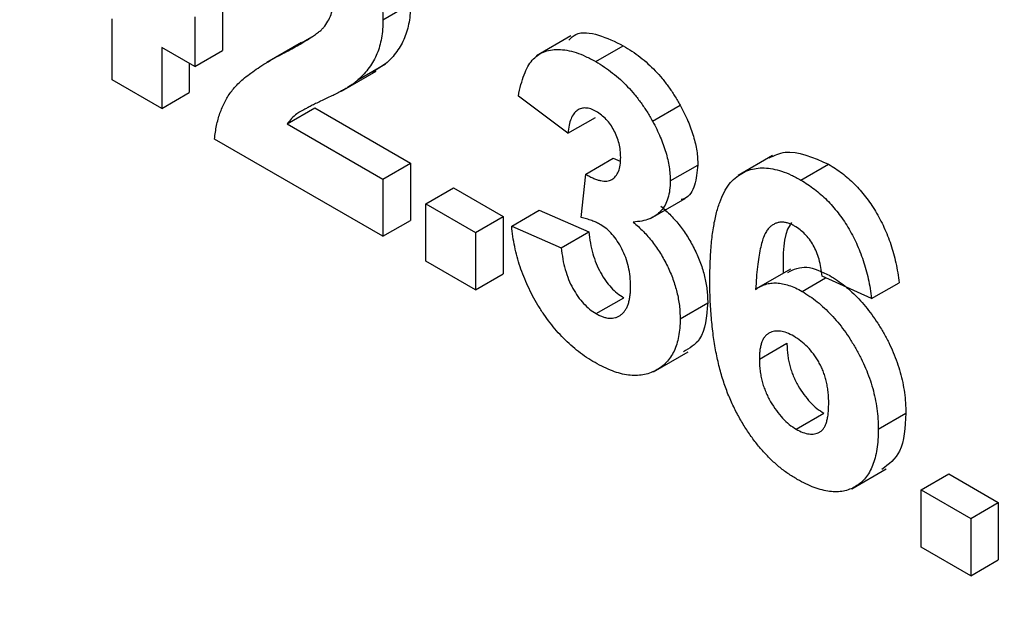
# Model space of a CAD drawing. Units: millimetres. Extents: x 8 to 418, y -29 to 291.
# Drawn here: x 300 to 302, y 132 to 133 of the extents above; entities that cross this region are included whole.
import ezdxf

# ---------------------------------------------------------------- set-up
doc = ezdxf.new("R2010")
doc.units = ezdxf.units.MM

msp = doc.modelspace()

# ---------------------------------------------------------------- linework, layer by layer
at = {"color": 7, "linetype": 'Continuous', "lineweight": 25}
for p, q in [((300.103736, 133.313716), (300.103736, 133.204844)), ((300.456513, 133.272747), (300.517122, 133.307736)), ((299.861818, 133.140527), (299.861818, 133.274523)), ((300.043127, 133.278727), (300.043127, 133.169855)), ((300.276835, 133.22249), (300.201074, 133.178754)), ((300.239621, 133.200101), (300.30023, 133.23509)), ((300.86942, 133.237327), (300.793658, 133.193591)), ((300.043127, 133.169855), (299.970603, 133.211722)), ((299.970603, 133.211722), (299.970603, 133.077726)), ((300.043127, 133.169855), (300.103736, 133.204844)), ((300.923838, 133.180668), (300.984447, 133.215657)), ((300.031213, 133.176733), (300.031213, 133.112715)), ((300.401667, 133.140577), (300.462276, 133.175566)), ((300.462276, 133.175566), (300.432728, 133.157133)), ((300.365504, 133.116149), (300.441265, 133.159886)), ((299.970603, 133.077726), (299.861818, 133.140527)), ((299.970603, 133.077726), (300.031213, 133.112715)), ((300.862646, 133.023374), (300.75386, 133.105017)), ((300.246307, 133.044187), (300.306916, 133.079176)), ((300.306916, 133.079176), (300.517122, 132.957827)), ((301.048715, 133.049824), (301.109324, 133.084813)), ((300.862646, 133.023374), (300.923255, 133.058362)), ((300.246307, 133.044187), (300.456513, 132.922838)), ((300.456513, 132.797216), (300.086642, 133.010739)), ((300.901854, 132.933741), (300.962463, 132.96873)), ((300.962463, 132.96873), (300.977565, 132.962152)), ((301.312239, 132.974434), (301.236478, 132.930698)), ((300.456513, 132.922838), (300.517122, 132.957827)), ((300.517122, 132.957827), (300.517122, 132.832205)), ((301.08747, 132.91871), (301.148079, 132.953699)), ((301.374618, 132.920438), (301.435228, 132.955427)), ((300.456513, 132.922838), (300.456513, 132.797216)), ((300.891655, 132.838215), (300.901854, 132.933741)), ((300.550794, 132.868411), (300.611403, 132.9034)), ((300.611403, 132.9034), (300.720188, 132.840599)), ((301.044298, 132.836286), (301.12006, 132.880022)), ((300.550794, 132.868411), (300.659579, 132.80561)), ((300.550794, 132.742789), (300.550794, 132.868411)), ((300.739355, 132.819488), (300.799965, 132.854477)), ((300.799965, 132.854477), (300.90875, 132.807118)), ((300.456513, 132.797216), (300.517122, 132.832205)), ((300.659579, 132.80561), (300.720188, 132.840599)), ((300.720188, 132.840599), (300.720188, 132.714978)), ((300.739355, 132.819488), (300.848141, 132.772129)), ((300.659579, 132.80561), (300.659579, 132.679989)), ((300.848141, 132.772129), (300.90875, 132.807118)), ((300.659579, 132.679989), (300.550794, 132.742789)), ((301.351883, 132.725319), (301.276122, 132.681583)), ((300.659579, 132.679989), (300.720188, 132.714978)), ((301.377225, 132.676065), (301.42885, 132.705867)), ((301.529865, 132.660311), (301.421079, 132.709372)), ((301.529865, 132.660311), (301.590474, 132.6953)), ((300.924631, 132.627475), (300.98524, 132.662464)), ((301.109227, 132.616173), (301.169836, 132.651162)), ((301.283284, 132.527469), (301.343893, 132.562458)), ((301.050862, 132.499838), (301.126623, 132.543574)), ((301.364306, 132.373656), (301.424916, 132.408645)), ((301.544369, 132.373869), (301.604978, 132.408858)), ((301.486216, 132.243057), (301.561977, 132.286793)), ((301.63865, 132.240405), (301.699259, 132.275394)), ((301.699259, 132.275394), (301.808045, 132.212593)), ((301.63865, 132.114783), (301.63865, 132.240405)), ((301.63865, 132.240405), (301.747436, 132.177604)), ((301.747436, 132.177604), (301.808045, 132.212593)), ((301.808045, 132.212593), (301.808045, 132.086971)), ((301.747436, 132.177604), (301.747436, 132.051982)), ((301.747436, 132.051982), (301.63865, 132.114783)), ((301.747436, 132.051982), (301.808045, 132.086971))]:
    msp.add_line(p, q, dxfattribs=at)
for points, knots in [([(267.826593, 160.786185), (267.830556, 160.496317), (267.842045, 159.655913), (267.910073, 158.238584), (268.051527, 156.526868), (268.257456, 154.787497), (268.526301, 153.024661), (268.85778, 151.241764), (269.251114, 149.442463), (269.705501, 147.630387), (270.219991, 145.809208), (270.793523, 143.98261), (271.424918, 142.154289), (272.112881, 140.327944), (272.856007, 138.507271), (273.652781, 136.695955), (274.501578, 134.897663), (275.400674, 133.116037), (276.348243, 131.354683), (277.342362, 129.617171), (278.381017, 127.907022), (279.462101, 126.227703), (280.583427, 124.582621), (281.742728, 122.975111), (282.93766, 121.408434), (284.16581, 119.885769), (285.4247, 118.410208), (286.711793, 116.984749), (288.024494, 115.612288), (289.36016, 114.295618), (290.716103, 113.03742), (292.089597, 111.840262), (293.477881, 110.706588), (294.878164, 109.638719), (296.287634, 108.638849), (297.703458, 107.709036), (299.12279, 106.851205), (300.542775, 106.067139), (301.960549, 105.358479), (303.37324, 104.726723), (304.777977, 104.17322), (306.17189, 103.699153), (307.552112, 103.305574), (308.915824, 102.993256), (310.260065, 102.763224), (311.582484, 102.61473), (312.878547, 102.55277), (313.980428, 102.559049), (314.636888, 102.619859), (314.881788, 102.642545)], [0, 0, 0, 0, 0.0114205, 0.03311098, 0.05480141, 0.07649055, 0.09817824, 0.11986439, 0.14154901, 0.16323211, 0.18491377, 0.2065941, 0.22827322, 0.24995127, 0.27162839, 0.29330473, 0.31498045, 0.33665571, 0.35833067, 0.3800055, 0.40168036, 0.42335537, 0.44503069, 0.46670648, 0.48838291, 0.51006014, 0.53173834, 0.55341766, 0.57509826, 0.59678028, 0.61846386, 0.64014912, 0.66183614, 0.68352499, 0.70521568, 0.72690814, 0.74860226, 0.77029779, 0.79199435, 0.81369135, 0.83538779, 0.85708258, 0.87877434, 0.90046138, 0.92214171, 0.94381308, 0.96547309, 0.98711934, 1, 1, 1, 1]), ([(300.282909, 133.550668), (300.289486, 133.546725), (300.302296, 133.539046), (300.320997, 133.525903), (300.338565, 133.511667), (300.355154, 133.496668), (300.370593, 133.480515), (300.385011, 133.463439), (300.398182, 133.445238), (300.410301, 133.426377), (300.421135, 133.407076), (300.430624, 133.387681), (300.438574, 133.368314), (300.445245, 133.349005), (300.450199, 133.32976), (300.453808, 133.310588), (300.456201, 133.291336), (300.456408, 133.279012), (300.456513, 133.272747)], [0, 0, 0, 0, 0.0756723, 0.14738131, 0.21608468, 0.28169804, 0.34545988, 0.40748561, 0.4687313, 0.52978236, 0.59003293, 0.64854812, 0.70595351, 0.76310164, 0.82028943, 0.87847926, 0.93822606, 1, 1, 1, 1]), ([(300.326197, 133.255592), (300.329472, 133.259984), (300.33579, 133.268456), (300.342717, 133.283513), (300.346876, 133.300165), (300.347446, 133.312566), (300.347727, 133.318667)], [0, 0, 0, 0, 0.27279555, 0.52619101, 0.76690442, 1, 1, 1, 1]), ([(300.517122, 133.307736), (300.516983, 133.300695), (300.516709, 133.286728), (300.51408, 133.267363), (300.510064, 133.24928), (300.504128, 133.232737), (300.496604, 133.217064), (300.486906, 133.202554), (300.475645, 133.188247), (300.466828, 133.179884), (300.462276, 133.175566)], [0, 0, 0, 0, 0.119176244, 0.236427379, 0.352663848, 0.469086084, 0.589462908, 0.717601469, 0.854189467, 1, 1, 1, 1]), ([(300.456513, 133.272747), (300.456374, 133.265706), (300.4561, 133.251739), (300.453471, 133.232374), (300.449455, 133.214291), (300.443519, 133.197749), (300.435995, 133.182075), (300.426297, 133.167565), (300.415036, 133.153259), (300.406219, 133.144895), (300.401667, 133.140577)], [0, 0, 0, 0, 0.119176244, 0.236427379, 0.352663848, 0.469086084, 0.589462908, 0.717601469, 0.854189467, 1, 1, 1, 1]), ([(300.239621, 133.200101), (300.245214, 133.203107), (300.255862, 133.208829), (300.271023, 133.217071), (300.284352, 133.224999), (300.296127, 133.232048), (300.306075, 133.238728), (300.314327, 133.244767), (300.320989, 133.250149), (300.324597, 133.25392), (300.326197, 133.255592)], [0, 0, 0, 0, 0.18509006, 0.35235696, 0.50307951, 0.63727946, 0.75247327, 0.85188579, 0.93433943, 1, 1, 1, 1]), ([(300.865002, 133.228054), (300.869812, 133.23269), (300.885697, 133.248005), (300.93005, 133.241744), (300.966308, 133.224356), (300.984447, 133.215657)], [0, 0, 0, 0, 0.178312582, 0.588937282, 1, 1, 1, 1]), ([(300.086642, 133.010739), (300.087894, 133.020752), (300.090398, 133.040773), (300.098139, 133.067661), (300.108471, 133.092295), (300.119684, 133.110722), (300.130837, 133.124328), (300.140955, 133.13491), (300.153027, 133.145416), (300.166876, 133.156087), (300.182426, 133.167026), (300.199792, 133.178093), (300.219059, 133.189137), (300.232613, 133.196364), (300.239621, 133.200101)], [0, 0, 0, 0, 0.09635745, 0.19266088, 0.28945493, 0.3884793, 0.44192142, 0.5015211, 0.56788278, 0.64089165, 0.72037066, 0.80663692, 0.90001594, 1, 1, 1, 1]), ([(300.75386, 133.105017), (300.755654, 133.113573), (300.759088, 133.12995), (300.766103, 133.151623), (300.774335, 133.169578), (300.783952, 133.183972), (300.795344, 133.194932), (300.80887, 133.202345), (300.824327, 133.20677), (300.841686, 133.207933), (300.860561, 133.206002), (300.880648, 133.201041), (300.901896, 133.192577), (300.916423, 133.184692), (300.923838, 133.180668)], [0, 0, 0, 0, 0.10173403, 0.19474172, 0.27927889, 0.35666607, 0.43095604, 0.50581966, 0.58209989, 0.66150798, 0.74325948, 0.82603862, 0.91120782, 1, 1, 1, 1]), ([(300.984447, 133.215657), (300.990801, 133.211822), (301.003215, 133.20433), (301.021317, 133.191072), (301.038445, 133.176625), (301.054622, 133.160836), (301.069924, 133.14379), (301.084095, 133.125276), (301.097432, 133.10565), (301.105332, 133.091808), (301.109324, 133.084813)], [0, 0, 0, 0, 0.13712234, 0.26791236, 0.3935227, 0.51602378, 0.63677515, 0.75693024, 0.87716279, 1, 1, 1, 1]), ([(300.923838, 133.180668), (300.930191, 133.176833), (300.942605, 133.169341), (300.960708, 133.156083), (300.977836, 133.141636), (300.994013, 133.125847), (301.009315, 133.108801), (301.023486, 133.090287), (301.036823, 133.070661), (301.044723, 133.056819), (301.048715, 133.049824)], [0, 0, 0, 0, 0.13712234, 0.26791236, 0.3935227, 0.51602378, 0.63677515, 0.75693024, 0.87716279, 1, 1, 1, 1]), ([(300.401667, 133.140577), (300.399946, 133.139068), (300.396261, 133.135836), (300.389992, 133.131237), (300.382726, 133.126454), (300.374567, 133.121261), (300.365244, 133.116163), (300.355094, 133.110528), (300.34367, 133.105203), (300.331837, 133.099391), (300.319952, 133.093946), (300.309028, 133.088564), (300.299106, 133.08395), (300.290647, 133.079268), (300.283154, 133.075456), (300.276897, 133.071943), (300.271759, 133.068967), (300.264679, 133.063792), (300.255671, 133.056466), (300.249333, 133.048155), (300.246307, 133.044187)], [0, 0, 0, 0, 0.03697531, 0.07919255, 0.12670094, 0.17918408, 0.23736864, 0.30055854, 0.36915314, 0.44311238, 0.51601839, 0.58247318, 0.64213681, 0.69461994, 0.74067943, 0.77958903, 0.81207379, 0.8378141, 0.92256488, 1, 1, 1, 1]), ([(300.924744, 133.071273), (300.920823, 133.073312), (300.913115, 133.077322), (300.902086, 133.079337), (300.891911, 133.078477), (300.882932, 133.074017), (300.87515, 133.066515), (300.86912, 133.055369), (300.864873, 133.040789), (300.863413, 133.029373), (300.862646, 133.023374)], [0, 0, 0, 0, 0.11124453, 0.21866819, 0.32800577, 0.44290902, 0.565028, 0.69531921, 0.8398843, 1, 1, 1, 1]), ([(300.978684, 132.970519), (300.978525, 132.975644), (300.97822, 132.985471), (300.975485, 133.000783), (300.970817, 133.015602), (300.964288, 133.029677), (300.956279, 133.04267), (300.946917, 133.054258), (300.936194, 133.064054), (300.928656, 133.068807), (300.924744, 133.071273)], [0, 0, 0, 0, 0.1433711, 0.27490372, 0.39903714, 0.51918779, 0.63631365, 0.75216477, 0.87141085, 1, 1, 1, 1]), ([(301.109324, 133.084813), (301.112408, 133.079035), (301.118498, 133.067625), (301.126406, 133.050402), (301.133024, 133.033429), (301.138639, 133.016816), (301.142814, 133.000502), (301.145926, 132.98449), (301.147775, 132.96877), (301.147977, 132.958737), (301.148079, 132.953699)], [0, 0, 0, 0, 0.13319783, 0.26307954, 0.3876611, 0.51150711, 0.63238561, 0.75325924, 0.87610165, 1, 1, 1, 1]), ([(301.048715, 133.049824), (301.051798, 133.044047), (301.057889, 133.032636), (301.065797, 133.015413), (301.072415, 132.99844), (301.078029, 132.981827), (301.082204, 132.965514), (301.085317, 132.949502), (301.087166, 132.933781), (301.087368, 132.923748), (301.08747, 132.91871)], [0, 0, 0, 0, 0.13319783, 0.26307954, 0.3876611, 0.51150711, 0.63238561, 0.75325924, 0.87610165, 1, 1, 1, 1]), ([(301.305031, 132.969322), (301.316214, 132.974718), (301.351976, 132.991972), (301.401317, 132.970313), (301.435228, 132.955427)], [0, 0, 0, 0, 0.312723345, 1, 1, 1, 1]), ([(300.901854, 132.933741), (300.904877, 132.931936), (300.910743, 132.928433), (300.91931, 132.924308), (300.927328, 132.921176), (300.93478, 132.919304), (300.941672, 132.918273), (300.948065, 132.918286), (300.953802, 132.919583), (300.960786, 132.922508), (300.967932, 132.928807), (300.974393, 132.939371), (300.977993, 132.953591), (300.978448, 132.964744), (300.978684, 132.970519)], [0, 0, 0, 0, 0.0763958, 0.14824568, 0.21700853, 0.28141618, 0.34367114, 0.40260773, 0.46167569, 0.51988834, 0.63532249, 0.75021025, 0.87065484, 1, 1, 1, 1]), ([(301.148079, 132.953699), (301.146539, 132.938428), (301.14346, 132.907886), (301.128237, 132.882089), (301.114152, 132.878373), (301.111503, 132.877674)], [0, 0, 0, 0, 0.44807477, 0.8961924, 1, 1, 1, 1]), ([(301.174498, 132.700581), (301.174667, 132.714796), (301.174994, 132.742263), (301.177624, 132.780676), (301.181801, 132.815139), (301.187886, 132.845362), (301.195669, 132.871534), (301.205105, 132.893744), (301.216431, 132.911755), (301.229599, 132.925515), (301.244088, 132.93572), (301.259656, 132.94276), (301.276244, 132.946827), (301.293851, 132.947884), (301.312623, 132.945554), (301.332381, 132.940292), (301.353158, 132.932246), (301.36739, 132.924415), (301.374618, 132.920438)], [0, 0, 0, 0, 0.09323119, 0.18014512, 0.26072002, 0.33534301, 0.40439372, 0.46866346, 0.52867105, 0.58512396, 0.63904643, 0.69117432, 0.74171432, 0.79194664, 0.84207518, 0.8930162, 0.94566581, 1, 1, 1, 1]), ([(301.435228, 132.955427), (301.440333, 132.952374), (301.450314, 132.946405), (301.464941, 132.935758), (301.478896, 132.924335), (301.492215, 132.911986), (301.504803, 132.898478), (301.516711, 132.884), (301.527979, 132.86855), (301.538548, 132.85222), (301.548333, 132.835027), (301.557168, 132.817042), (301.565113, 132.798385), (301.572202, 132.779049), (301.578148, 132.759052), (301.58326, 132.738348), (301.587463, 132.71694), (301.589455, 132.702623), (301.590474, 132.6953)], [0, 0, 0, 0, 0.064751737, 0.126581367, 0.186839718, 0.245514078, 0.302849713, 0.360345404, 0.417912974, 0.476091884, 0.535068918, 0.595103816, 0.656390424, 0.71943432, 0.784953211, 0.853160769, 0.924888291, 1, 1, 1, 1]), ([(301.08747, 132.91871), (301.087248, 132.911834), (301.086811, 132.89828), (301.082804, 132.880511), (301.076362, 132.865245), (301.067455, 132.852427), (301.055843, 132.842364), (301.041548, 132.835193), (301.02499, 132.830083), (301.012545, 132.828981), (301.006107, 132.828412)], [0, 0, 0, 0, 0.11969647, 0.23594376, 0.35056243, 0.46757388, 0.5886791, 0.71643213, 0.85331404, 1, 1, 1, 1]), ([(301.374618, 132.920438), (301.379724, 132.917385), (301.389704, 132.911416), (301.404332, 132.900769), (301.418287, 132.889346), (301.431606, 132.876997), (301.444194, 132.863489), (301.456102, 132.849011), (301.46737, 132.833561), (301.477939, 132.817231), (301.487724, 132.800038), (301.496559, 132.782053), (301.504504, 132.763396), (301.511593, 132.74406), (301.517539, 132.724063), (301.52265, 132.703359), (301.526854, 132.681951), (301.528846, 132.667634), (301.529865, 132.660311)], [0, 0, 0, 0, 0.064751737, 0.126581367, 0.186839718, 0.245514078, 0.302849713, 0.360345404, 0.417912974, 0.476091884, 0.535068918, 0.595103816, 0.656390424, 0.71943432, 0.784953211, 0.853160769, 0.924888291, 1, 1, 1, 1]), ([(301.066716, 132.863401), (301.070547, 132.860123), (301.078106, 132.853655), (301.089027, 132.843061), (301.099254, 132.831655), (301.109038, 132.819962), (301.118136, 132.807541), (301.126726, 132.794639), (301.134477, 132.780987), (301.141904, 132.767004), (301.148397, 132.752616), (301.154263, 132.738157), (301.158975, 132.723662), (301.163005, 132.709162), (301.166008, 132.694658), (301.16836, 132.680029), (301.169538, 132.665495), (301.169736, 132.655976), (301.169836, 132.651162)], [0, 0, 0, 0, 0.06483637, 0.12794492, 0.18942802, 0.25035545, 0.31035927, 0.37045962, 0.43112323, 0.49282282, 0.55475686, 0.61638123, 0.67756187, 0.73933658, 0.80193167, 0.86594016, 0.9321917, 1, 1, 1, 1]), ([(300.93483, 132.822582), (300.931688, 132.824303), (300.925029, 132.82795), (300.91467, 132.831886), (300.903374, 132.835585), (300.895682, 132.837312), (300.891655, 132.838215)], [0, 0, 0, 0, 0.21363138, 0.45287598, 0.71360259, 1, 1, 1, 1]), ([(300.922365, 132.519911), (300.916199, 132.52359), (300.904089, 132.530815), (300.886361, 132.543827), (300.869381, 132.557715), (300.853249, 132.573005), (300.837825, 132.589272), (300.823398, 132.607091), (300.809598, 132.625844), (300.796876, 132.645824), (300.785048, 132.666425), (300.774658, 132.687568), (300.765399, 132.708949), (300.757435, 132.730614), (300.750834, 132.752568), (300.745694, 132.774709), (300.741594, 132.79722), (300.740112, 132.811964), (300.739355, 132.819488)], [0, 0, 0, 0, 0.06734551, 0.13228245, 0.19520479, 0.25670773, 0.31721165, 0.37728578, 0.43786854, 0.49908811, 0.56040089, 0.62120694, 0.68166999, 0.74263144, 0.80443715, 0.86763928, 0.93244219, 1, 1, 1, 1]), ([(301.000441, 132.687218), (301.000205, 132.694483), (300.999755, 132.708344), (300.996279, 132.729646), (300.990251, 132.750087), (300.981805, 132.769286), (300.971769, 132.786602), (300.960526, 132.801753), (300.947971, 132.813976), (300.939242, 132.819692), (300.93483, 132.822582)], [0, 0, 0, 0, 0.15518911, 0.29604015, 0.42676375, 0.55191186, 0.67080372, 0.78067459, 0.88911949, 1, 1, 1, 1]), ([(301.006107, 132.828412), (301.009938, 132.825134), (301.017497, 132.818666), (301.028418, 132.808073), (301.038645, 132.796667), (301.048429, 132.784973), (301.057527, 132.772552), (301.066116, 132.75965), (301.073868, 132.745998), (301.081295, 132.732015), (301.087788, 132.717627), (301.093654, 132.703168), (301.098366, 132.688673), (301.102396, 132.674173), (301.105399, 132.659669), (301.107751, 132.645041), (301.108929, 132.630506), (301.109127, 132.620988), (301.109227, 132.616173)], [0, 0, 0, 0, 0.06483637, 0.12794492, 0.18942802, 0.25035545, 0.31035927, 0.37045962, 0.43112323, 0.49282282, 0.55475686, 0.61638123, 0.67756187, 0.73933658, 0.80193167, 0.86594016, 0.9321917, 1, 1, 1, 1]), ([(301.36068, 132.819612), (301.357952, 132.82111), (301.352523, 132.824091), (301.344614, 132.82671), (301.33699, 132.828223), (301.329711, 132.828334), (301.322742, 132.827079), (301.316189, 132.824333), (301.30975, 132.820615), (301.303804, 132.815068), (301.2981, 132.80773), (301.293188, 132.79755), (301.288811, 132.784691), (301.285063, 132.769022), (301.281661, 132.750819), (301.278873, 132.729846), (301.276642, 132.706117), (301.275571, 132.689214), (301.275012, 132.680373)], [0, 0, 0, 0, 0.04015363, 0.079903695, 0.118642465, 0.158240133, 0.198858249, 0.241137063, 0.285631282, 0.332856956, 0.38509527, 0.444912465, 0.513585738, 0.591645373, 0.679009247, 0.775790516, 0.882726651, 1, 1, 1, 1]), ([(301.353813, 132.827355), (301.352709, 132.825833), (301.334358, 132.800537), (301.335009, 132.756629), (301.335621, 132.715362)], [0, 0, 0, 0, 0.06015299, 1, 1, 1, 1]), ([(301.421079, 132.709372), (301.42035, 132.715843), (301.418979, 132.728021), (301.414916, 132.746078), (301.409261, 132.762561), (301.402002, 132.777495), (301.393355, 132.790754), (301.383503, 132.802316), (301.372452, 132.812183), (301.364704, 132.817073), (301.36068, 132.819612)], [0, 0, 0, 0, 0.16008955, 0.30125929, 0.42817181, 0.54469242, 0.65604142, 0.76556452, 0.87826935, 1, 1, 1, 1]), ([(300.90875, 132.807118), (300.90969, 132.798851), (300.911473, 132.78316), (300.917033, 132.759657), (300.924292, 132.737807), (300.933902, 132.717789), (300.945013, 132.699867), (300.957404, 132.684502), (300.970964, 132.671496), (300.980408, 132.665521), (300.98524, 132.662464)], [0, 0, 0, 0, 0.15828987, 0.30045647, 0.43090528, 0.55361349, 0.66854536, 0.77895299, 0.88690198, 1, 1, 1, 1]), ([(300.848141, 132.772129), (300.849081, 132.763862), (300.850864, 132.748171), (300.856424, 132.724668), (300.863683, 132.702818), (300.873293, 132.6828), (300.884404, 132.664878), (300.896795, 132.649513), (300.910354, 132.636508), (300.919799, 132.630532), (300.924631, 132.627475)], [0, 0, 0, 0, 0.15828987, 0.30045647, 0.43090528, 0.55361349, 0.66854536, 0.77895299, 0.88690198, 1, 1, 1, 1]), ([(301.345653, 132.718044), (301.35891, 132.724317), (301.385113, 132.736717), (301.4204, 132.71954), (301.437834, 132.711054)], [0, 0, 0, 0, 0.50592187, 1, 1, 1, 1]), ([(301.366459, 132.263541), (301.359611, 132.267715), (301.346147, 132.275923), (301.326437, 132.290881), (301.307698, 132.307755), (301.289933, 132.326469), (301.272994, 132.346887), (301.257038, 132.369313), (301.242108, 132.393598), (301.228006, 132.419643), (301.215174, 132.447732), (301.204246, 132.477943), (301.194978, 132.510157), (301.187432, 132.544405), (301.181608, 132.580686), (301.177543, 132.61898), (301.174844, 132.659456), (301.174616, 132.686549), (301.174498, 132.700581)], [0, 0, 0, 0, 0.05325947, 0.10471759, 0.15477528, 0.20433008, 0.25391362, 0.30447605, 0.35670634, 0.41059695, 0.4672747, 0.52762561, 0.59224091, 0.6617987, 0.737131, 0.81838721, 0.90593331, 1, 1, 1, 1]), ([(301.437834, 132.711054), (301.443468, 132.707614), (301.454595, 132.70082), (301.470987, 132.688762), (301.486716, 132.675015), (301.501853, 132.659964), (301.516474, 132.643574), (301.530298, 132.62553), (301.543542, 132.606151), (301.556025, 132.585539), (301.567494, 132.564161), (301.57762, 132.542376), (301.585953, 132.520395), (301.593077, 132.498266), (301.598377, 132.475988), (301.602225, 132.453624), (301.604521, 132.431045), (301.604824, 132.41637), (301.604978, 132.408858)], [0, 0, 0, 0, 0.06195938, 0.12234778, 0.18148464, 0.24021749, 0.29911462, 0.35881914, 0.41955084, 0.4824499, 0.54599031, 0.60813738, 0.67027195, 0.73311337, 0.796428, 0.86193647, 0.92932613, 1, 1, 1, 1]), ([(300.924631, 132.627475), (300.927241, 132.626033), (300.932412, 132.623176), (300.940014, 132.620133), (300.947318, 132.618128), (300.954252, 132.617307), (300.960849, 132.617452), (300.967197, 132.618496), (300.973028, 132.621011), (300.978721, 132.624158), (300.983774, 132.628566), (300.988224, 132.633943), (300.992131, 132.640178), (300.995159, 132.647682), (300.997529, 132.656128), (300.999223, 132.665568), (301.000255, 132.675957), (301.000378, 132.683413), (301.000441, 132.687218)], [0, 0, 0, 0, 0.05948505, 0.1178306, 0.17486455, 0.23132331, 0.28756485, 0.34418106, 0.40284992, 0.46375222, 0.52562727, 0.58726208, 0.65044216, 0.71506176, 0.78214281, 0.85140026, 0.92416258, 1, 1, 1, 1]), ([(301.275012, 132.680373), (301.278488, 132.682727), (301.285306, 132.687342), (301.296619, 132.69196), (301.30847, 132.694649), (301.32099, 132.695241), (301.334246, 132.693408), (301.347998, 132.689887), (301.362427, 132.684032), (301.372232, 132.678753), (301.377225, 132.676065)], [0, 0, 0, 0, 0.13221818, 0.25926594, 0.38242622, 0.50396318, 0.6251095, 0.7472262, 0.87129529, 1, 1, 1, 1]), ([(301.377225, 132.676065), (301.382859, 132.672625), (301.393986, 132.665831), (301.410378, 132.653773), (301.426106, 132.640026), (301.441244, 132.624975), (301.455864, 132.608585), (301.469688, 132.590541), (301.482933, 132.571162), (301.495416, 132.550551), (301.506885, 132.529172), (301.51701, 132.507387), (301.525344, 132.485406), (301.532467, 132.463277), (301.537768, 132.440999), (301.541616, 132.418635), (301.543912, 132.396056), (301.544215, 132.381381), (301.544369, 132.373869)], [0, 0, 0, 0, 0.06195938, 0.12234778, 0.18148464, 0.24021749, 0.29911462, 0.35881914, 0.41955084, 0.4824499, 0.54599031, 0.60813738, 0.67027195, 0.73311337, 0.796428, 0.86193647, 0.92932613, 1, 1, 1, 1]), ([(301.169836, 132.651162), (301.16715, 132.620989), (301.162591, 132.569769), (301.129772, 132.551131), (301.116286, 132.543472)], [0, 0, 0, 0, 0.58907258, 1, 1, 1, 1]), ([(301.109227, 132.616173), (301.1091, 132.609299), (301.108849, 132.595742), (301.1061, 132.577221), (301.101922, 132.560307), (301.096164, 132.54501), (301.088465, 132.531766), (301.079257, 132.520078), (301.068292, 132.510258), (301.055788, 132.502303), (301.042125, 132.496302), (301.027444, 132.492579), (301.011962, 132.491191), (300.995592, 132.492199), (300.978475, 132.495512), (300.960464, 132.501395), (300.941705, 132.509212), (300.928871, 132.516312), (300.922365, 132.519911)], [0, 0, 0, 0, 0.06290751, 0.12406207, 0.18397783, 0.24324338, 0.30281395, 0.36302104, 0.42469329, 0.4884396, 0.55258051, 0.61488662, 0.6773955, 0.73932056, 0.80219205, 0.86577149, 0.93195868, 1, 1, 1, 1]), ([(301.358867, 132.57779), (301.35374, 132.580509), (301.343781, 132.58579), (301.32947, 132.589347), (301.316375, 132.589422), (301.30673, 132.586197), (301.299932, 132.581834), (301.29548, 132.577349), (301.291604, 132.571904), (301.288543, 132.565164), (301.286184, 132.557354), (301.284491, 132.548431), (301.283467, 132.538428), (301.283346, 132.531188), (301.283284, 132.527469)], [0, 0, 0, 0, 0.12241952, 0.2377579, 0.35295454, 0.47011641, 0.5295831, 0.58905666, 0.65060247, 0.71338352, 0.77943633, 0.84856495, 0.92222456, 1, 1, 1, 1]), ([(301.435584, 132.430258), (301.435523, 132.434614), (301.435406, 132.443035), (301.434379, 132.455702), (301.4327, 132.467833), (301.430352, 132.479518), (301.427174, 132.49071), (301.423424, 132.501449), (301.418872, 132.511636), (301.412107, 132.524433), (301.402271, 132.539071), (301.389127, 132.554819), (301.374394, 132.56795), (301.364141, 132.574448), (301.358867, 132.57779)], [0, 0, 0, 0, 0.08403205, 0.16245921, 0.23568914, 0.3042223, 0.36976508, 0.43085715, 0.49063308, 0.54833806, 0.66056695, 0.76986494, 0.88163108, 1, 1, 1, 1]), ([(301.343893, 132.562458), (301.343934, 132.558285), (301.344015, 132.550132), (301.345338, 132.537605), (301.347241, 132.525479), (301.349803, 132.513646), (301.353354, 132.502073), (301.357568, 132.490758), (301.362552, 132.479718), (301.370199, 132.465727), (301.380767, 132.449568), (301.394635, 132.432605), (301.409494, 132.418459), (301.419743, 132.411936), (301.424916, 132.408645)], [0, 0, 0, 0, 0.07818058, 0.15276037, 0.22325479, 0.29014431, 0.35537983, 0.41833531, 0.48087025, 0.54317214, 0.66355047, 0.77731747, 0.88762419, 1, 1, 1, 1]), ([(301.283284, 132.527469), (301.283325, 132.523297), (301.283406, 132.515143), (301.284729, 132.502616), (301.286631, 132.49049), (301.289194, 132.478658), (301.292745, 132.467085), (301.296959, 132.455769), (301.301943, 132.44473), (301.30959, 132.430738), (301.320158, 132.414579), (301.334026, 132.397616), (301.348885, 132.38347), (301.359134, 132.376947), (301.364306, 132.373656)], [0, 0, 0, 0, 0.07818058, 0.15276037, 0.22325479, 0.29014431, 0.35537983, 0.41833531, 0.48087025, 0.54317214, 0.66355047, 0.77731747, 0.88762419, 1, 1, 1, 1]), ([(301.364306, 132.373656), (301.369206, 132.371081), (301.378743, 132.36607), (301.392362, 132.362725), (301.404732, 132.362708), (301.413801, 132.365837), (301.420125, 132.370321), (301.424374, 132.375002), (301.427833, 132.381144), (301.43066, 132.388519), (301.432938, 132.397048), (301.434493, 132.406928), (301.435375, 132.418101), (301.435513, 132.426109), (301.435584, 132.430258)], [0, 0, 0, 0, 0.11663986, 0.22702683, 0.33500523, 0.44461004, 0.50139631, 0.56037016, 0.62281992, 0.68809124, 0.75802109, 0.83296513, 0.91346989, 1, 1, 1, 1]), ([(301.604978, 132.408858), (301.603331, 132.377927), (301.600316, 132.321312), (301.567199, 132.296712), (301.552175, 132.285551)], [0, 0, 0, 0, 0.54632256, 1, 1, 1, 1]), ([(301.544369, 132.373869), (301.544212, 132.366102), (301.543906, 132.350953), (301.541652, 132.329811), (301.53767, 132.310925), (301.53223, 132.293971), (301.525194, 132.279186), (301.51667, 132.266354), (301.50637, 132.255944), (301.494762, 132.247466), (301.481821, 132.241391), (301.468029, 132.237358), (301.453234, 132.235927), (301.437654, 132.236529), (301.421022, 132.239972), (301.403631, 132.245393), (301.385339, 132.253135), (301.372851, 132.260018), (301.366459, 132.263541)], [0, 0, 0, 0, 0.07080464, 0.13808601, 0.20323121, 0.26588485, 0.32750915, 0.38786816, 0.44841119, 0.50938649, 0.57004043, 0.62986466, 0.68871511, 0.74798542, 0.80839433, 0.87008628, 0.93351557, 1, 1, 1, 1])]:
    msp.add_open_spline(points, degree=3, knots=knots, dxfattribs=at)

doc.saveas('drawing.dxf')
